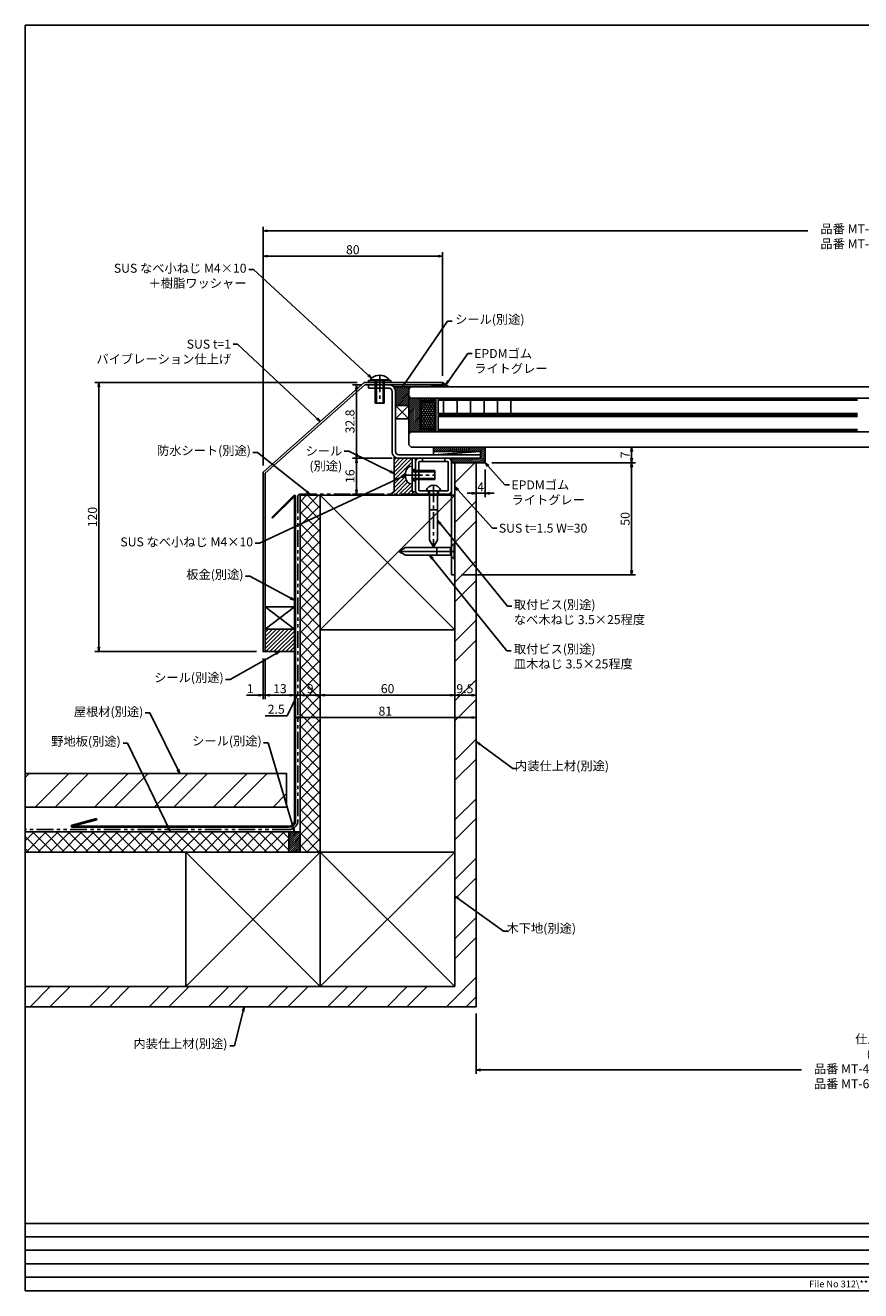
# Model space of a CAD drawing. Extents: x 4 to 796, y 12 to 576.
# Drawn here: x 4 to 377, y 12 to 576 of the extents above; entities that cross this region are included whole.
import ezdxf
from ezdxf.enums import TextEntityAlignment as Align

# ---------------------------------------------------------------- set-up
doc = ezdxf.new("R2010")
doc.units = 0
doc.header["$MEASUREMENT"] = 0
doc.header["$PDMODE"] = 35
doc.linetypes.add('CENTERX2', pattern=[4, 2.5, -0.5, 0.5, -0.5])
doc.linetypes.add('PHANTOMX2', pattern=[5, 2.5, -0.5, 0.5, -0.5, 0.5, -0.5])
doc.layers.get('0').update_dxf_attribs({"linetype": 'CONTINUOUS'})
doc.layers.get('Defpoints').update_dxf_attribs({"linetype": 'CONTINUOUS'})
doc.styles.get("Standard").update_dxf_attribs({"font": 'MS Mincho.ttf'})
doc.dimstyles.new('ISO-35', dxfattribs={"dimtxt": 3.5, "dimasz": 3.5, "dimexe": 1.75, "dimexo": 0.875, "dimgap": 0.875, "dimtad": 1, "dimtih": 1, "dimdec": 4, "dimdsep": 46, "dimtxsty": 'STANDARD', "dimcen": 3.5, "dimadec": 0, "dimazin": 0, "dimtfac": 1, "dimtdec": 4, "dimtmove": 0, "dimatfit": 3, "dimfxl": 1, "dimtvp": 1.4, "dimtolj": 1, "dimtzin": 0, "dimarcsym": 0})
pattern_1 = [(45, (-335.8006, -2.2873), (-0.44194174, 0.44194174), [])]
pattern_2 = [(45, (-4072.7841, 653.2433), (-0.88388348, 0.88388348), [])]

# ---------------------------------------------------------------- blocks, each defined once
blk = doc.blocks.new('_OPEN')
at = {"color": 0, "linetype": 'ByBlock', "ltscale": 3}
for p, q in [((-1, 0.17), (0, 0)), ((0, 0), (-1, -0.17)), ((0, 0), (-1, 0))]:
    blk.add_line(p, q, dxfattribs=at)
blk = doc.blocks.new('*D72')
at = {"lineweight": -2, "ltscale": 3, "transparency": 16777216}
for p, q in [((110.48, 379.41), (110.48, 485.73)), ((690.48, 379.41), (690.48, 485.73)), ((112.48, 483.98), (353.37, 483.98)), ((688.48, 483.98), (434.13, 483.98))]:
    blk.add_line(p, q, dxfattribs=at)
at = {"layer": 'Defpoints', "color": 0, "ltscale": 3, "transparency": 16777216}
for p in [(690.48, 483.98), (110.48, 376.41), (690.48, 376.41)]:
    blk.add_point(p, dxfattribs=at)
at = {"lineweight": -2, "ltscale": 3, "transparency": 16777216, "xscale": 2, "yscale": 2, "zscale": 2, "rotation": 180}
blk.add_blockref('_OPEN', (110.48, 483.98), dxfattribs=at)
at = {"lineweight": -2, "ltscale": 3, "transparency": 16777216, "xscale": 2, "yscale": 2, "zscale": 2}
blk.add_blockref('_OPEN', (690.48, 483.98), dxfattribs=at)
at = {"ltscale": 3, "transparency": 16777216, "insert": (393.75, 494.89), "char_height": 4, "attachment_point": 5}
blk.add_mtext('\\A1;\\P\\P外形寸法\\P\u3000\u3000\u3000\u3000\u3000\u3000\u3000(Ｗ)×(Ｌ)\u3000 \\P\u3000品番 MT-4545\u3000580{\\H0.5x; }×{\\H0.5x; }580\u3000\u3000\\P{\\fMS Mincho|b0|i0|c128|p49;\u3000品番 MT-6060\u3000730\\fMS Mincho|b0|i0|c128|p17;\\H0.5x; \\fMS Mincho|b0|i0|c128|p49;\\H2x;×\\fMS Mincho|b0|i0|c128|p17;\\H0.5x; \\fMS Mincho|b0|i0|c128|p49;\\H2x;730\u3000\u3000}', dxfattribs=at)
blk = doc.blocks.new('*D73')
at = {"lineweight": -2, "ltscale": 3, "transparency": 16777216}
for p, q in [((205.48, 135.11), (205.48, 108.22)), ((595.48, 135.11), (595.48, 108.22)), ((207.48, 109.97), (350.45, 109.97)), ((593.48, 109.97), (431.21, 109.97))]:
    blk.add_line(p, q, dxfattribs=at)
at = {"layer": 'Defpoints', "color": 0, "ltscale": 3, "transparency": 16777216}
for p in [(205.48, 138.11), (595.48, 138.11), (595.48, 109.97)]:
    blk.add_point(p, dxfattribs=at)
at = {"lineweight": -2, "ltscale": 3, "transparency": 16777216, "xscale": 2, "yscale": 2, "zscale": 2, "rotation": 180}
blk.add_blockref('_OPEN', (205.48, 109.97), dxfattribs=at)
at = {"lineweight": -2, "ltscale": 3, "transparency": 16777216, "xscale": 2, "yscale": 2, "zscale": 2}
blk.add_blockref('_OPEN', (595.48, 109.97), dxfattribs=at)
at = {"ltscale": 3, "transparency": 16777216, "insert": (390.83, 120.5), "char_height": 4, "attachment_point": 5}
blk.add_mtext('\\A1;\\P\\P仕上{\\fMS Mincho|b0|i0|c128|p49;開口}寸法\\P\u3000\u3000\u3000\u3000\u3000\u3000 (Ｗ)×(Ｌ) \\P\u3000品番 MT-4545\u3000390{\\H0.5x; }×{\\H0.5x; }390\u3000\u3000\\P{\\fMS Mincho|b0|i0|c128|p49;\u3000品番 MT-6060\u3000540\\fMS Mincho|b0|i0|c128|p17;\\H0.5x; \\fMS Mincho|b0|i0|c128|p49;\\H2x;×\\fMS Mincho|b0|i0|c128|p17;\\H0.5x; \\fMS Mincho|b0|i0|c128|p49;\\H2x;540\u3000\u3000}', dxfattribs=at)
blk = doc.blocks.new('*D74')
at = {"lineweight": -2, "ltscale": 3, "transparency": 16777216}
for p, q in [((152.48, 416.41), (35.52, 416.41)), ((37.27, 414.41), (37.27, 298.41)), ((107.48, 296.41), (35.52, 296.41))]:
    blk.add_line(p, q, dxfattribs=at)
at = {"layer": 'Defpoints', "color": 0, "ltscale": 3, "transparency": 16777216}
for p in [(155.48, 416.41), (37.27, 296.41), (110.48, 296.41)]:
    blk.add_point(p, dxfattribs=at)
at = {"lineweight": -2, "ltscale": 3, "transparency": 16777216, "xscale": 2, "yscale": 2, "zscale": 2}
for p, rotation in [((37.27, 416.41), 90), ((37.27, 296.41), 270)]:
    blk.add_blockref('_OPEN', p, dxfattribs=dict(at, rotation=rotation))
at = {"ltscale": 3, "transparency": 16777216, "insert": (34.4, 356.41), "char_height": 4, "attachment_point": 5, "rotation": 90}
blk.add_mtext('\\A1;120', dxfattribs=at)
blk = doc.blocks.new('*D75')
at = {"lineweight": -2, "ltscale": 3, "transparency": 16777216}
for p, q in [((110.48, 379.41), (110.48, 474.44)), ((190.48, 419.41), (190.48, 474.44)), ((112.48, 472.69), (188.48, 472.69))]:
    blk.add_line(p, q, dxfattribs=at)
at = {"layer": 'Defpoints', "color": 0, "ltscale": 3, "transparency": 16777216}
for p in [(190.48, 472.69), (190.48, 416.41), (110.48, 376.41)]:
    blk.add_point(p, dxfattribs=at)
at = {"lineweight": -2, "ltscale": 3, "transparency": 16777216, "xscale": 2, "yscale": 2, "zscale": 2, "rotation": 180}
blk.add_blockref('_OPEN', (110.48, 472.69), dxfattribs=at)
at = {"lineweight": -2, "ltscale": 3, "transparency": 16777216, "xscale": 2, "yscale": 2, "zscale": 2}
blk.add_blockref('_OPEN', (190.48, 472.69), dxfattribs=at)
at = {"ltscale": 3, "transparency": 16777216, "insert": (150.48, 475.56), "char_height": 4, "attachment_point": 5}
blk.add_mtext('\\A1;80', dxfattribs=at)
blk = doc.blocks.new('*D54')
at = {"lineweight": -2, "ltscale": 3, "transparency": 16777216}
for p, q in [((110.48, 293.41), (110.48, 275.29)), ((111.48, 293.41), (111.48, 275.29)), ((108.48, 277.04), (103.06, 277.04)), ((111.48, 277.04), (110.48, 277.04)), ((113.48, 277.04), (115.48, 277.04))]:
    blk.add_line(p, q, dxfattribs=at)
at = {"layer": 'Defpoints', "color": 0, "ltscale": 3, "transparency": 16777216}
for p in [(110.48, 296.41), (111.48, 296.41), (110.48, 277.04)]:
    blk.add_point(p, dxfattribs=at)
at = {"lineweight": -2, "ltscale": 3, "transparency": 16777216, "xscale": 2, "yscale": 2, "zscale": 2}
blk.add_blockref('_OPEN', (110.48, 277.04), dxfattribs=at)
at = {"lineweight": -2, "ltscale": 3, "transparency": 16777216, "xscale": 2, "yscale": 2, "zscale": 2, "rotation": 180}
blk.add_blockref('_OPEN', (111.48, 277.04), dxfattribs=at)
at = {"ltscale": 3, "transparency": 16777216, "insert": (104.77, 279.92), "char_height": 4, "attachment_point": 5}
blk.add_mtext('\\A1;1', dxfattribs=at)
blk = doc.blocks.new('*D55')
at = {"lineweight": -2, "ltscale": 3, "transparency": 16777216}
for p, q in [((111.48, 293.41), (111.48, 275.29)), ((124.48, 293.41), (124.48, 275.29)), ((122.48, 277.04), (113.48, 277.04))]:
    blk.add_line(p, q, dxfattribs=at)
at = {"layer": 'Defpoints', "color": 0, "ltscale": 3, "transparency": 16777216}
for p in [(111.48, 296.41), (124.48, 296.41), (111.48, 277.04)]:
    blk.add_point(p, dxfattribs=at)
at = {"lineweight": -2, "ltscale": 3, "transparency": 16777216, "xscale": 2, "yscale": 2, "zscale": 2, "rotation": 180}
blk.add_blockref('_OPEN', (111.48, 277.04), dxfattribs=at)
at = {"lineweight": -2, "ltscale": 3, "transparency": 16777216, "xscale": 2, "yscale": 2, "zscale": 2}
blk.add_blockref('_OPEN', (124.48, 277.04), dxfattribs=at)
at = {"ltscale": 3, "transparency": 16777216, "insert": (117.98, 279.92), "char_height": 4, "attachment_point": 5}
blk.add_mtext('\\A1;13', dxfattribs=at)
blk = doc.blocks.new('*D56')
at = {"lineweight": -2, "ltscale": 3, "transparency": 16777216}
for p, q in [((124.48, 293.41), (124.48, 275.29)), ((126.98, 293.41), (126.98, 275.29)), ((122.48, 277.04), (120.48, 277.04)), ((125.73, 277.04), (121.27, 267.87)), ((124.48, 277.04), (126.98, 277.04)), ((124.48, 277.04), (126.98, 277.04)), ((128.98, 277.04), (130.98, 277.04)), ((121.27, 267.87), (111.41, 267.87))]:
    blk.add_line(p, q, dxfattribs=at)
at = {"layer": 'Defpoints', "color": 0, "ltscale": 3, "transparency": 16777216}
for p in [(124.48, 296.41), (126.98, 296.41), (126.98, 277.04)]:
    blk.add_point(p, dxfattribs=at)
at = {"lineweight": -2, "ltscale": 3, "transparency": 16777216, "xscale": 2, "yscale": 2, "zscale": 2}
blk.add_blockref('_OPEN', (124.48, 277.04), dxfattribs=at)
at = {"lineweight": -2, "ltscale": 3, "transparency": 16777216, "xscale": 2, "yscale": 2, "zscale": 2, "rotation": 180}
blk.add_blockref('_OPEN', (126.98, 277.04), dxfattribs=at)
at = {"ltscale": 3, "transparency": 16777216, "insert": (116.34, 270.75), "char_height": 4, "attachment_point": 5}
blk.add_mtext('\\A1;2.5', dxfattribs=at)
blk = doc.blocks.new('*D57')
at = {"lineweight": -2, "ltscale": 3, "transparency": 16777216}
for p, q in [((135.98, 363.11), (135.98, 275.29)), ((126.98, 293.41), (126.98, 275.29)), ((128.98, 277.04), (133.98, 277.04))]:
    blk.add_line(p, q, dxfattribs=at)
at = {"layer": 'Defpoints', "color": 0, "ltscale": 3, "transparency": 16777216}
for p in [(135.98, 366.11), (126.98, 296.41), (135.98, 277.04)]:
    blk.add_point(p, dxfattribs=at)
at = {"lineweight": -2, "ltscale": 3, "transparency": 16777216, "xscale": 2, "yscale": 2, "zscale": 2, "rotation": 180}
blk.add_blockref('_OPEN', (126.98, 277.04), dxfattribs=at)
at = {"lineweight": -2, "ltscale": 3, "transparency": 16777216, "xscale": 2, "yscale": 2, "zscale": 2}
blk.add_blockref('_OPEN', (135.98, 277.04), dxfattribs=at)
at = {"ltscale": 3, "transparency": 16777216, "insert": (131.48, 279.92), "char_height": 4, "attachment_point": 5}
blk.add_mtext('\\A1;9', dxfattribs=at)
blk = doc.blocks.new('*D58')
at = {"lineweight": -2, "ltscale": 3, "transparency": 16777216}
for p, q in [((135.98, 363.11), (135.98, 275.29)), ((195.98, 303.11), (195.98, 275.29)), ((137.98, 277.04), (193.98, 277.04))]:
    blk.add_line(p, q, dxfattribs=at)
at = {"layer": 'Defpoints', "color": 0, "ltscale": 3, "transparency": 16777216}
for p in [(135.98, 366.11), (195.98, 306.11), (195.98, 277.04)]:
    blk.add_point(p, dxfattribs=at)
at = {"lineweight": -2, "ltscale": 3, "transparency": 16777216, "xscale": 2, "yscale": 2, "zscale": 2, "rotation": 180}
blk.add_blockref('_OPEN', (135.98, 277.04), dxfattribs=at)
at = {"lineweight": -2, "ltscale": 3, "transparency": 16777216, "xscale": 2, "yscale": 2, "zscale": 2}
blk.add_blockref('_OPEN', (195.98, 277.04), dxfattribs=at)
at = {"ltscale": 3, "transparency": 16777216, "insert": (165.98, 279.92), "char_height": 4, "attachment_point": 5}
blk.add_mtext('\\A1;60', dxfattribs=at)
blk = doc.blocks.new('*D59')
at = {"lineweight": -2, "ltscale": 3, "transparency": 16777216}
for p, q in [((205.48, 377.61), (205.48, 275.29)), ((195.98, 303.11), (195.98, 275.29)), ((197.98, 277.04), (203.48, 277.04))]:
    blk.add_line(p, q, dxfattribs=at)
at = {"layer": 'Defpoints', "color": 0, "ltscale": 3, "transparency": 16777216}
for p in [(205.48, 380.61), (195.98, 306.11), (205.48, 277.04)]:
    blk.add_point(p, dxfattribs=at)
at = {"lineweight": -2, "ltscale": 3, "transparency": 16777216, "xscale": 2, "yscale": 2, "zscale": 2, "rotation": 180}
blk.add_blockref('_OPEN', (195.98, 277.04), dxfattribs=at)
at = {"lineweight": -2, "ltscale": 3, "transparency": 16777216, "xscale": 2, "yscale": 2, "zscale": 2}
blk.add_blockref('_OPEN', (205.48, 277.04), dxfattribs=at)
at = {"ltscale": 3, "transparency": 16777216, "insert": (200.45, 279.92), "char_height": 4, "attachment_point": 5}
blk.add_mtext('\\A1;9.5', dxfattribs=at)
blk = doc.blocks.new('*D60')
at = {"lineweight": -2, "ltscale": 3, "transparency": 16777216}
for p, q in [((212.48, 387.61), (276.51, 387.61)), ((274.76, 385.61), (274.76, 382.61)), ((212.48, 380.61), (276.51, 380.61))]:
    blk.add_line(p, q, dxfattribs=at)
at = {"layer": 'Defpoints', "color": 0, "ltscale": 3, "transparency": 16777216}
for p in [(209.48, 387.61), (209.48, 380.61), (274.76, 380.61)]:
    blk.add_point(p, dxfattribs=at)
at = {"lineweight": -2, "ltscale": 3, "transparency": 16777216, "xscale": 2, "yscale": 2, "zscale": 2}
for p, rotation in [((274.76, 387.61), 90), ((274.76, 380.61), 270)]:
    blk.add_blockref('_OPEN', p, dxfattribs=dict(at, rotation=rotation))
at = {"ltscale": 3, "transparency": 16777216, "insert": (271.89, 384.11), "char_height": 4, "attachment_point": 5, "rotation": 90}
blk.add_mtext('\\A1;7', dxfattribs=at)
blk = doc.blocks.new('*D61')
at = {"lineweight": -2, "ltscale": 3, "transparency": 16777216}
for p, q in [((212.48, 380.61), (276.51, 380.61)), ((274.76, 378.61), (274.76, 332.61)), ((198.98, 330.61), (276.51, 330.61))]:
    blk.add_line(p, q, dxfattribs=at)
at = {"layer": 'Defpoints', "color": 0, "ltscale": 3, "transparency": 16777216}
for p in [(209.48, 380.61), (195.98, 330.61), (274.76, 330.61)]:
    blk.add_point(p, dxfattribs=at)
at = {"lineweight": -2, "ltscale": 3, "transparency": 16777216, "xscale": 2, "yscale": 2, "zscale": 2}
for p, rotation in [((274.76, 380.61), 90), ((274.76, 330.61), 270)]:
    blk.add_blockref('_OPEN', p, dxfattribs=dict(at, rotation=rotation))
at = {"ltscale": 3, "transparency": 16777216, "insert": (271.89, 355.61), "char_height": 4, "attachment_point": 5, "rotation": 90}
blk.add_mtext('\\A1;50', dxfattribs=at)
blk = doc.blocks.new('*D62')
at = {"lineweight": -2, "ltscale": 3, "transparency": 16777216}
for p, q in [((167.98, 382.61), (150.36, 382.61)), ((152.11, 380.61), (152.11, 368.61)), ((164.36, 366.61), (150.36, 366.61))]:
    blk.add_line(p, q, dxfattribs=at)
at = {"layer": 'Defpoints', "color": 0, "ltscale": 3, "transparency": 16777216}
for p in [(170.98, 382.61), (152.11, 366.61), (167.36, 366.61)]:
    blk.add_point(p, dxfattribs=at)
at = {"lineweight": -2, "ltscale": 3, "transparency": 16777216, "xscale": 2, "yscale": 2, "zscale": 2}
for p, rotation in [((152.11, 382.61), 90), ((152.11, 366.61), 270)]:
    blk.add_blockref('_OPEN', p, dxfattribs=dict(at, rotation=rotation))
at = {"ltscale": 3, "transparency": 16777216, "insert": (149.23, 374.61), "char_height": 4, "attachment_point": 5, "rotation": 90}
blk.add_mtext('\\A1;16', dxfattribs=at)
blk = doc.blocks.new('*D63')
at = {"lineweight": -2, "ltscale": 3, "transparency": 16777216}
for p, q in [((154.48, 415.41), (150.36, 415.41)), ((152.11, 384.61), (152.11, 413.41)), ((167.98, 382.61), (150.36, 382.61))]:
    blk.add_line(p, q, dxfattribs=at)
at = {"layer": 'Defpoints', "color": 0, "ltscale": 3, "transparency": 16777216}
for p in [(152.11, 415.41), (157.48, 415.41), (170.98, 382.61)]:
    blk.add_point(p, dxfattribs=at)
at = {"lineweight": -2, "ltscale": 3, "transparency": 16777216, "xscale": 2, "yscale": 2, "zscale": 2}
for p, rotation in [((152.11, 415.41), 90), ((152.11, 382.61), 270)]:
    blk.add_blockref('_OPEN', p, dxfattribs=dict(at, rotation=rotation))
at = {"ltscale": 3, "transparency": 16777216, "insert": (149.23, 399.01), "char_height": 4, "attachment_point": 5, "rotation": 90}
blk.add_mtext('\\A1;32.8', dxfattribs=at)
blk = doc.blocks.new('*D70')
at = {"lineweight": -2, "ltscale": 3, "transparency": 16777216}
for p, q in [((205.48, 377.61), (205.48, 365.25)), ((209.48, 377.61), (209.48, 365.25)), ((203.48, 367), (201.48, 367)), ((209.48, 367), (205.48, 367)), ((211.48, 367), (213.48, 367))]:
    blk.add_line(p, q, dxfattribs=at)
at = {"layer": 'Defpoints', "color": 0, "ltscale": 3, "transparency": 16777216}
for p in [(205.48, 380.61), (209.48, 380.61), (205.48, 367)]:
    blk.add_point(p, dxfattribs=at)
at = {"lineweight": -2, "ltscale": 3, "transparency": 16777216, "xscale": 2, "yscale": 2, "zscale": 2}
blk.add_blockref('_OPEN', (205.48, 367), dxfattribs=at)
at = {"lineweight": -2, "ltscale": 3, "transparency": 16777216, "xscale": 2, "yscale": 2, "zscale": 2, "rotation": 180}
blk.add_blockref('_OPEN', (209.48, 367), dxfattribs=at)
at = {"ltscale": 3, "transparency": 16777216, "insert": (207.48, 369.87), "char_height": 4, "attachment_point": 5}
blk.add_mtext('\\A1;4', dxfattribs=at)
blk = doc.blocks.new('*D71')
at = {"lineweight": -2, "ltscale": 3, "transparency": 16777216}
for p, q in [((124.48, 293.74), (124.48, 265.29)), ((205.48, 293.41), (205.48, 265.29)), ((126.48, 267.04), (203.48, 267.04))]:
    blk.add_line(p, q, dxfattribs=at)
at = {"layer": 'Defpoints', "color": 0, "ltscale": 3, "transparency": 16777216}
for p in [(124.48, 296.74), (205.48, 296.41), (205.48, 267.04)]:
    blk.add_point(p, dxfattribs=at)
at = {"lineweight": -2, "ltscale": 3, "transparency": 16777216, "xscale": 2, "yscale": 2, "zscale": 2, "rotation": 180}
blk.add_blockref('_OPEN', (124.48, 267.04), dxfattribs=at)
at = {"lineweight": -2, "ltscale": 3, "transparency": 16777216, "xscale": 2, "yscale": 2, "zscale": 2}
blk.add_blockref('_OPEN', (205.48, 267.04), dxfattribs=at)
at = {"ltscale": 3, "transparency": 16777216, "insert": (164.98, 269.92), "char_height": 4, "attachment_point": 5}
blk.add_mtext('\\A1;81', dxfattribs=at)

msp = doc.modelspace()

# ---------------------------------------------------------------- hatches: boundary and pattern name
at = {"ltscale": 3}
h = msp.add_hatch(dxfattribs=at)
h.set_pattern_fill('ANSI31', color=256, scale=5, style=0)
h.set_pattern_definition([(45, (-3085.50955, 653.2433), (-0.44194174, 0.44194174), [])])
h.paths.add_polyline_path([(169.483, 406.111), (175.483, 406.111), (175.483, 410.411), (175.483, 413.411), (176.483, 414.411), (168.719, 414.411, -0.1844831), (169.483, 412.411)])
h = msp.add_hatch(dxfattribs=at)
h.set_pattern_fill('ANSI31', color=256, scale=5, style=0)
h.set_pattern_definition([(45, (-3114.6731, 643.6331), (-0.44194174, 0.44194174), [])])
h.paths.add_polyline_path([(193.483, 414.411), (190.483, 416.411), (190.483, 415.411), (185.483, 415.411), (185.483, 414.411)])
h = msp.add_hatch(dxfattribs=at)
h.set_pattern_fill('ANSI31', color=256, scale=5, angle=360, style=0)
h.set_pattern_definition(pattern_1)
h.paths.add_polyline_path([(175.483, 393.411), (176.483, 394.411), (180.483, 394.411), (180.483, 395.411), (180.483, 408.411), (180.483, 409.411), (176.483, 409.411), (175.483, 410.411)])
h = msp.add_hatch(dxfattribs=at)
h.set_pattern_fill('ANSI31', color=256, scale=5, angle=360, style=0)
h.set_pattern_definition(pattern_1)
h.paths.add_polyline_path([(187.483, 408.411), (187.483, 409.411), (180.483, 409.411), (180.483, 408.411)])
h.paths.add_polyline_path([(187.483, 394.411), (187.483, 395.411), (180.483, 395.411), (180.483, 394.411)])
h = msp.add_hatch(dxfattribs=at)
h.set_pattern_fill('HONEY', color=256, scale=5, angle=90, style=0)
h.set_pattern_definition([(90, (-335.8006, -2.2873), (-0.54126587, 0.9375), [0.625, -1.25]), (210, (-335.8006, -2.2873), (-0.5412659, -0.9375), [0.625, -1.25]), (150, (-335.8006, -2.2873), (-1.08253175, 2e-09), [-1.25, 0.625])])
h.paths.add_polyline_path([(181.083, 396.011), (186.883, 396.011), (186.883, 407.811), (181.083, 407.811)])
h = msp.add_hatch(dxfattribs=at)
h.set_pattern_fill('ANSI31', color=256, scale=5, angle=360, style=0)
h.set_pattern_definition([(45, (-19791.27066, 7986.82827), (-0.441941738, 0.441941738), [])])
h.paths.add_polyline_path([(209.483, 387.611), (186.483, 387.611), (186.483, 385.611), (205.483, 385.611), (207.483, 385.611), (207.483, 382.611), (194.483, 382.611), (194.483, 380.611), (209.483, 380.611)])
h = msp.add_hatch(dxfattribs=at)
h.set_pattern_fill('ANSI32', color=256, scale=50)
h.set_pattern_definition([(45, (-5064.662, 661.79), (-13.25825, 13.25825), []), (45, (-5055.823, 661.79), (-13.25825, 13.25825), [])])
h.paths.add_polyline_path([(205.483, 138.111), (205.483, 380.611), (195.983, 380.611), (195.983, 330.611), (195.983, 306.111), (195.983, 147.111), (4.483, 147.111), (4.483, 138.111)])
h.paths.add_polyline_path([(195.653, 285.149), (205.813, 285.149), (205.813, 279.149), (195.653, 279.149)], flags=9)
h = msp.add_hatch(dxfattribs=at)
h.set_pattern_fill('ANSI31', color=256, scale=10, style=0)
h.set_pattern_definition(pattern_2)
h.paths.add_polyline_path([(170.983, 382.611, -0.1989124), (168.861, 383.49), (168.861, 376.411), (173.998, 376.411, -0.3851704), (176.983, 379.111), (176.983, 382.611)])
h.paths.add_polyline_path([(173.983, 374.111), (173.983, 376.111, -0.0250471), (173.998, 376.411), (168.861, 376.411), (168.861, 368.111), (167.361, 366.611), (179.983, 366.611, -0.4142136), (178.483, 368.111), (178.483, 367.611), (176.983, 367.611), (176.983, 371.111, -0.4142136)])
h = msp.add_hatch(dxfattribs=at)
h.set_pattern_fill('ANSI37', color=256, scale=30, style=0)
h.set_pattern_definition([(45, (-4072.784, 644.7082), (-2.6516504, 2.6516504), []), (135, (-4072.784, 644.7082), (-2.6516504, -2.6516504), [])])
h.paths.add_polyline_path([(135.983, 366.111), (126.983, 366.111), (126.983, 207.111), (135.983, 207.111)])
h.paths.add_polyline_path([(129.054, 276.093), (133.98, 276.093), (133.98, 283.944), (129.054, 283.944)], flags=24)
h = msp.add_hatch(dxfattribs=at)
h.set_pattern_fill('ANSI31', color=256, scale=10, style=0)
h.set_pattern_definition(pattern_2)
h.paths.add_polyline_path([(124.483, 306.411), (111.483, 306.411), (111.483, 296.411), (124.483, 296.411)])
h = msp.add_hatch(dxfattribs=at)
h.set_pattern_fill('ANSI32', color=256, scale=50, style=0)
h.set_pattern_definition([(45, (-4072.784, 653.243), (-13.25825, 13.25825), []), (45, (-4063.945, 653.243), (-13.25825, 13.25825), [])])
h.paths.add_polyline_path([(120.983, 227.111), (120.983, 242.111), (4.483, 242.111), (4.483, 227.111)])
h = msp.add_hatch(dxfattribs=at)
h.set_pattern_fill('ANSI37', color=256, scale=30, style=0)
h.set_pattern_definition([(45, (-4072.784, 653.2433), (-2.6516504, 2.6516504), []), (135, (-4072.784, 653.2433), (-2.6516504, -2.6516504), [])])
h.paths.add_polyline_path([(121.983, 207.111), (121.983, 216.111), (4.483, 216.111), (4.483, 207.111)])
h = msp.add_hatch(dxfattribs=at)
h.set_pattern_fill('ANSI31', color=256, scale=5, style=0)
h.set_pattern_definition([(45, (-4072.7841, 653.2433), (-0.44194174, 0.44194174), [])])
h.paths.add_polyline_path([(126.983, 216.111), (121.983, 216.111), (121.983, 207.111), (126.983, 207.111)])

# ---------------------------------------------------------------- linework, layer by layer
at = {"linetype": 'Continuous', "ltscale": 3}
for p, q in [((158.483, 417.555), (158.483, 417.211)), ((158.483, 417.555), (166.483, 417.555)), ((166.483, 417.555), (166.483, 417.211)), ((158.483, 417.211), (166.483, 417.211)), ((160.483, 407.211), (160.483, 417.211)), ((160.983, 407.211), (160.983, 417.211)), ((163.983, 407.211), (163.983, 417.211)), ((164.483, 407.211), (164.483, 417.211)), ((160.483, 407.211), (164.483, 407.211)), ((176.983, 371.111), (176.983, 379.111)), ((176.983, 379.111), (176.983, 379.111)), ((176.983, 379.111), (176.983, 379.111)), ((176.983, 379.111), (176.983, 379.111)), ((173.983, 374.111), (173.983, 376.111)), ((186.983, 377.111), (176.983, 377.111)), ((186.983, 376.611), (176.983, 376.611)), ((186.983, 373.611), (176.983, 373.611)), ((186.983, 373.111), (176.983, 373.111)), ((186.983, 373.111), (186.983, 377.111)), ((176.983, 371.111), (176.983, 371.111)), ((176.983, 371.111), (176.983, 371.111)), ((176.983, 371.111), (176.983, 371.111))]:
    msp.add_line(p, q, dxfattribs=at)
at = {"linetype": 'CENTERX2', "ltscale": 3}
for p, q in [((162.483, 419.598), (162.483, 407.211)), ((173.983, 375.111), (186.983, 375.111)), ((186.483, 370.611), (186.483, 343.111))]:
    msp.add_line(p, q, dxfattribs=at)
at = {"ltscale": 3}
for p, q in [((176.483, 414.411), (168.719, 414.411)), ((169.483, 406.111), (175.483, 400.111)), ((175.483, 406.111), (169.483, 406.111)), ((169.483, 400.111), (175.483, 406.111)), ((175.483, 410.411), (175.483, 393.411)), ((180.483, 408.411), (180.483, 409.411)), ((187.483, 408.411), (187.483, 409.411)), ((188.483, 408.444), (375.483, 408.444)), ((190.983, 408.444), (190.983, 402.544)), ((196.983, 408.444), (196.983, 402.544)), ((202.983, 408.444), (202.983, 402.544)), ((208.983, 408.444), (208.983, 402.544)), ((214.983, 408.444), (214.983, 402.544)), ((220.983, 408.444), (220.983, 402.544)), ((188.483, 402.544), (375.483, 402.544)), ((188.483, 401.278), (375.483, 401.278)), ((175.483, 400.111), (169.483, 400.111)), ((180.483, 395.411), (180.483, 394.411)), ((187.483, 395.411), (187.483, 394.411)), ((188.483, 395.378), (375.483, 395.378)), ((207.483, 385.611), (186.483, 384.111)), ((168.861, 383.49), (168.861, 368.111)), ((181.483, 381.111), (181.483, 382.611)), ((191.483, 381.111), (191.483, 382.611)), ((205.483, 380.611), (205.483, 138.111)), ((178.483, 377.611), (176.983, 377.611)), ((178.483, 372.611), (176.983, 372.611)), ((168.861, 368.111), (167.361, 366.611)), ((183.233, 368.111), (189.733, 368.111)), ((184.233, 368.111), (184.233, 366.611)), ((184.733, 346.142), (184.733, 368.111)), ((188.233, 346.142), (188.233, 368.111)), ((188.733, 368.111), (188.733, 366.611)), ((124.129, 365.964), (114.376, 356.211)), ((124.483, 365.611), (114.73, 355.858)), ((124.483, 365.611), (124.483, 221.111)), ((124.983, 365.611), (124.983, 221.111)), ((126.983, 366.111), (126.983, 207.111)), ((135.983, 366.111), (126.983, 366.111)), ((135.983, 366.111), (195.983, 306.111)), ((195.983, 366.111), (135.983, 306.111)), ((135.983, 366.111), (135.983, 207.111)), ((195.983, 366.111), (195.983, 147.111)), ((114.376, 356.211), (114.73, 355.858)), ((188.233, 359.611), (184.733, 359.611)), ((186.483, 343.111), (184.733, 346.142)), ((186.483, 343.111), (188.233, 346.142)), ((194.483, 343.361), (195.983, 344.861)), ((194.483, 338.861), (195.983, 337.361)), ((111.483, 316.411), (124.483, 316.411)), ((124.483, 316.411), (111.483, 306.411)), ((111.483, 316.411), (124.483, 306.411)), ((111.483, 306.411), (124.483, 306.411)), ((111.483, 296.411), (124.483, 296.411)), ((25.353, 219.094), (36.174, 221.993)), ((25.483, 218.611), (36.303, 221.51)), ((36.174, 221.993), (36.303, 221.51)), ((121.983, 216.111), (4.483, 216.111)), ((121.983, 218.611), (25.483, 218.611)), ((121.983, 218.111), (25.483, 218.111)), ((121.983, 216.111), (121.983, 207.111)), ((121.983, 216.111), (126.983, 216.111)), ((4.483, 207.111), (195.983, 207.111)), ((75.983, 207.111), (135.983, 147.111)), ((75.983, 147.111), (135.983, 207.111)), ((135.983, 207.111), (195.983, 147.111)), ((135.983, 147.111), (195.983, 207.111)), ((195.983, 147.111), (4.483, 147.111)), ((205.483, 138.111), (4.483, 138.111)), ((4.483, 41.585), (796.483, 41.585)), ((4.483, 35.585), (394.483, 35.585)), ((4.483, 29.585), (394.483, 29.585)), ((4.483, 23.585), (394.483, 23.585)), ((4.483, 17.585), (394.483, 17.585))]:
    msp.add_line(p, q, dxfattribs=at)
at = {"linetype": 'PHANTOMX2', "ltscale": 3}
for p, q in [((194.483, 366.611), (126.983, 366.611)), ((125.983, 365.611), (125.983, 221.111)), ((121.983, 217.111), (4.483, 217.111))]:
    msp.add_line(p, q, dxfattribs=at)
at = {"linetype": 'PHANTOMX2', "ltscale": 30}
for p, q in [((193.983, 342.861), (195.733, 344.611)), ((195.983, 344.611), (195.733, 344.611)), ((195.733, 344.611), (195.733, 337.611)), ((195.983, 344.611), (195.983, 337.611)), ((170.983, 341.111), (174.014, 342.861)), ((195.983, 341.111), (170.983, 341.111)), ((170.983, 341.111), (174.014, 339.361)), ((193.983, 342.861), (174.014, 342.861)), ((193.983, 339.361), (174.014, 339.361)), ((187.983, 342.861), (187.983, 339.361)), ((193.983, 342.861), (193.983, 339.361)), ((193.983, 339.361), (195.733, 337.611)), ((195.983, 337.611), (195.733, 337.611))]:
    msp.add_line(p, q, dxfattribs=at)
at = {"ltscale": 3}
for points in [[(4.483, 11.585), (4.483, 575.585), (796.483, 575.585), (796.483, 11.585)], [(111.483, 375.962), (155.863, 415.411), (190.483, 415.411), (190.483, 416.411), (155.483, 416.411), (110.483, 376.411), (110.483, 296.411), (111.483, 296.411)], [(157.483, 416.411), (167.483, 416.411), (167.483, 417.211), (157.483, 417.211)], [(190.483, 416.411), (193.483, 414.411), (185.483, 414.411), (185.483, 415.411), (190.483, 415.411)], [(187.483, 408.411), (180.483, 408.411), (180.483, 395.411), (187.483, 395.411)], [(186.883, 407.811), (181.083, 407.811), (181.083, 396.011), (186.883, 396.011)], [(207.483, 384.111), (186.483, 384.111), (186.483, 385.611), (207.483, 385.611)], [(176.983, 367.611), (178.483, 367.611), (178.483, 382.611), (176.983, 382.611)], [(194.483, 330.611), (195.983, 330.611), (195.983, 380.611), (194.483, 380.611)], [(135.983, 306.111), (195.983, 306.111), (195.983, 366.111), (135.983, 366.111)], [(75.983, 147.111), (135.983, 147.111), (135.983, 207.111), (75.983, 207.111)]]:
    msp.add_lwpolyline(points, close=True, dxfattribs=at)
msp.add_lwpolyline([(205.483, 382.611), (170.983, 382.611, -0.4142136), (167.983, 385.611), (167.983, 412.411, 0.4142136), (166.483, 413.911), (157.483, 413.911), (157.483, 415.411), (166.483, 415.411, -0.4142136), (169.483, 412.411), (169.483, 385.611, 0.4142136), (170.983, 384.111), (207.483, 384.111), (207.483, 382.611)], format="xyb", dxfattribs=at)
for points in [[(400.483, 409.411), (176.483, 409.411), (175.483, 410.411), (175.483, 413.411), (176.483, 414.411), (400.483, 414.411)], [(375.483, 402.244), (188.483, 402.244), (188.483, 408.744), (375.483, 408.744)], [(375.483, 395.078), (188.483, 395.078), (188.483, 401.578), (375.483, 401.578)], [(400.483, 394.411), (176.483, 394.411), (175.483, 393.411), (175.483, 388.611), (176.483, 387.611), (400.483, 387.611)], [(4.483, 227.111), (120.983, 227.111), (120.983, 242.111), (4.483, 242.111)]]:
    msp.add_lwpolyline(points, dxfattribs=at)
msp.add_lwpolyline([(209.483, 387.611), (186.483, 387.611), (186.483, 385.611), (207.483, 385.611), (207.483, 382.611), (194.483, 382.611), (194.483, 380.611), (209.483, 380.611)], close=True)
for points in [[(179.983, 366.611), (192.983, 366.611, 0.4142136), (194.483, 368.111), (194.483, 381.111, 0.4142136), (192.983, 382.611), (179.983, 382.611, 0.4142136), (178.483, 381.111), (178.483, 368.111, 0.4142136)], [(180.083, 368.111), (192.883, 368.111, 0.4142136), (192.983, 368.211), (192.983, 381.011, 0.4142136), (192.883, 381.111), (180.083, 381.111, 0.4142136), (179.983, 381.011), (179.983, 368.211, 0.4142136)]]:
    msp.add_lwpolyline(points, format="xyb", close=True, dxfattribs=at)
at = {"linetype": 'Continuous', "ltscale": 3}
for centre, radius, start, end in [((159.483, 417.555), 1, 128.36794, 180), ((162.483, 413.765), 5.833, 51.63206, 128.36794), ((165.483, 417.555), 1, 0, 51.63206), ((176.983, 376.111), 3, 90, 180), ((176.983, 374.111), 3, 180, 270)]:
    msp.add_arc(centre, radius, start, end, dxfattribs=at)
at = {"linetype": 'PHANTOMX2', "ltscale": 3}
for centre, radius, start, end in [((126.983, 365.611), 1, 90, 180), ((121.983, 221.111), 4, 270, 0)]:
    msp.add_arc(centre, radius, start, end, dxfattribs=at)
at = {"ltscale": 3}
for centre, radius, start, end in [((186.483, 367.248), 3.362, 14.86282, 165.13718), ((124.483, 365.611), 0.5, 0, 135), ((121.983, 221.111), 3, 270, 0), ((121.983, 221.111), 2.5, 270, 0), ((25.483, 218.611), 0.5, 105, 270)]:
    msp.add_arc(centre, radius, start, end, dxfattribs=at)

# ---------------------------------------------------------------- texts
msp.add_text('File No 312\\**.dwg', height=3, dxfattribs=at).set_placement((389.483, 13.085), align=Align.RIGHT)
at = {"ltscale": 3, "char_height": 4}
for s, insert, attachment_point in [('SUS なべ小ねじ M4×10\\P＋樹脂ワッシャー', (103.107, 469.301), 3), ('シール(別途)', (196.091, 446.533), 1), ('SUS t=1\\Pバイブレーション仕上げ', (96.218, 435.481), 3), ('EPDMゴム\\Pライトグレー', (204.613, 431.278), 1), ('防水シート(別途)', (105.055, 388.045), 3), ('シール\\P(別途)', (145.766, 387.838), 3), ('EPDMゴム\\Pライトグレー', (221.207, 372.721), 1), ('{\\fMS Mincho|b0|i0|c128|p49;SUS t=1.5 W=30}', (215.604, 353.438), 1), ('SUS なべ小ねじ M4×10', (106.013, 347.328), 3), ('板金(別途)', (101.749, 332.821), 3), ('{\\fMS Mincho|b0|i0|c128|p49;取付ビス(別途)\\P}なべ木ねじ 3.5×25程度', (222.274, 319.355), 1), ('取付ビス(別途)\\P皿木ねじ 3.5×25程度', (222.283, 299.603), 1), ('シール(別途)', (92.908, 286.862), 3), ('屋根材(別途)', (57.079, 271.658), 3), ('野地板(別途)', (47.025, 258.469), 3), ('シール(別途)', (109.864, 258.6), 3), (' 内装仕上材(別途)', (221.574, 247.514), 1), (' 木下地(別途)', (217.782, 175.12), 1), ('内装仕上材(別途)', (94.581, 123.689), 3)]:
    msp.add_mtext(s, dxfattribs=dict(at, insert=insert, attachment_point=attachment_point))

# ---------------------------------------------------------------- dimensions: what is measured, and where the dimension line sits
at = {"ltscale": 3}
for base, p1, p2, text, picture, middle in [((690.483, 483.976), (110.483, 376.411), (690.483, 376.411), '\\P\\P外形寸法\\P\u3000\u3000\u3000\u3000\u3000\u3000\u3000(Ｗ)×(Ｌ)\u3000 \\P\u3000品番 MT-4545\u3000580{\\H0.5x; }×{\\H0.5x; }580\u3000\u3000\\P{\\fMS Mincho|b0|i0|c128|p49;\u3000品番 MT-6060\u3000730\\fMS Mincho|b0|i0|c128|p17;\\H0.5x; \\fMS Mincho|b0|i0|c128|p49;\\H2x;×\\fMS Mincho|b0|i0|c128|p17;\\H0.5x; \\fMS Mincho|b0|i0|c128|p49;\\H2x;730\u3000\u3000}', '*D72', (393.749, 494.886)), ((595.483, 109.967), (205.483, 138.111), (595.483, 138.111), '\\P\\P仕上{\\fMS Mincho|b0|i0|c128|p49;開口}寸法\\P\u3000\u3000\u3000\u3000\u3000\u3000 (Ｗ)×(Ｌ) \\P\u3000品番 MT-4545\u3000390{\\H0.5x; }×{\\H0.5x; }390\u3000\u3000\\P{\\fMS Mincho|b0|i0|c128|p49;\u3000品番 MT-6060\u3000540\\fMS Mincho|b0|i0|c128|p17;\\H0.5x; \\fMS Mincho|b0|i0|c128|p49;\\H2x;×\\fMS Mincho|b0|i0|c128|p17;\\H0.5x; \\fMS Mincho|b0|i0|c128|p49;\\H2x;540\u3000\u3000}', '*D73', (390.831, 120.496))]:
    dim = msp.add_linear_dim(base=base, p1=p1, p2=p2, text=text, dimstyle='ISO-35', override={"dimtxt": 4, "dimasz": 2, "dimexo": 3, "dimtih": 0, "dimdec": 2, "dimblk1": 'OPEN', "dimblk2": 'OPEN', "dimsah": 1, "dimclrd": 256, "dimclre": 256, "dimclrt": 256, "dimadec": 2, "dimazin": 2, "dimtdec": 2, "dimtmove": 2, "dimldrblk": 'OPEN'}, dxfattribs=at)
    dim.commit()
    dim.dimension.update_dxf_attribs({"geometry": picture, "text_midpoint": middle, "dimtype": 160})
for base, p1, p2, override, picture, middle in [((190.483, 472.688), (110.483, 376.411), (190.483, 416.411), {"dimtxt": 4, "dimasz": 2, "dimexo": 3, "dimtih": 0, "dimdec": 2, "dimblk1": 'OPEN', "dimblk2": 'OPEN', "dimsah": 1, "dimclrd": 256, "dimclre": 256, "dimclrt": 256, "dimadec": 2, "dimazin": 2, "dimtdec": 2, "dimldrblk": 'OPEN'}, '*D75', (150.483, 475.563)), ((135.983, 277.04), (126.983, 296.411), (135.983, 366.111), {"dimtxt": 4, "dimasz": 2, "dimexo": 3, "dimtih": 0, "dimdec": 2, "dimblk1": 'OPEN', "dimblk2": 'OPEN', "dimsah": 1, "dimclrd": 256, "dimclre": 256, "dimclrt": 256, "dimadec": 2, "dimazin": 2, "dimtdec": 2, "dimtmove": 1, "dimldrblk": 'OPEN'}, '*D57', (131.483, 279.915)), ((195.983, 277.04), (135.983, 366.111), (195.983, 306.111), {"dimtxt": 4, "dimasz": 2, "dimexo": 3, "dimtih": 0, "dimdec": 2, "dimblk1": 'OPEN', "dimblk2": 'OPEN', "dimsah": 1, "dimclrd": 256, "dimclre": 256, "dimclrt": 256, "dimadec": 2, "dimazin": 2, "dimtdec": 2, "dimtmove": 1, "dimldrblk": 'OPEN'}, '*D58', (165.983, 279.915)), ((110.483, 277.04), (111.483, 296.411), (110.483, 296.411), {"dimtxt": 4, "dimasz": 2, "dimexo": 3, "dimtih": 0, "dimdec": 2, "dimblk1": 'OPEN', "dimblk2": 'OPEN', "dimsah": 1, "dimclrd": 256, "dimclre": 256, "dimclrt": 256, "dimadec": 2, "dimazin": 2, "dimtdec": 2, "dimldrblk": 'OPEN'}, '*D54', (104.773, 279.915)), ((111.483, 277.04), (124.483, 296.411), (111.483, 296.411), {"dimtxt": 4, "dimasz": 2, "dimexo": 3, "dimtih": 0, "dimdec": 2, "dimblk1": 'OPEN', "dimblk2": 'OPEN', "dimsah": 1, "dimclrd": 256, "dimclre": 256, "dimclrt": 256, "dimadec": 2, "dimazin": 2, "dimtdec": 2, "dimldrblk": 'OPEN'}, '*D55', (117.983, 279.915)), ((205.483, 267.04), (124.483, 296.742), (205.483, 296.411), {"dimtxt": 4, "dimasz": 2, "dimexo": 3, "dimtih": 0, "dimdec": 2, "dimblk1": 'OPEN', "dimblk2": 'OPEN', "dimsah": 1, "dimclrd": 256, "dimclre": 256, "dimclrt": 256, "dimadec": 2, "dimazin": 2, "dimtdec": 2, "dimldrblk": 'OPEN'}, '*D71', (164.983, 269.915))]:
    dim = msp.add_linear_dim(base=base, p1=p1, p2=p2, dimstyle='ISO-35', override=override, dxfattribs=at)
    dim.commit()
    dim.dimension.update_dxf_attribs({"geometry": picture, "text_midpoint": middle})
for base, p1, p2, override, picture, middle in [((37.273, 296.411), (155.483, 416.411), (110.483, 296.411), {"dimtxt": 4, "dimasz": 2, "dimexo": 3, "dimtih": 0, "dimdec": 2, "dimblk1": 'OPEN', "dimblk2": 'OPEN', "dimsah": 1, "dimclrd": 256, "dimclre": 256, "dimclrt": 256, "dimadec": 2, "dimazin": 2, "dimtdec": 2, "dimldrblk": 'OPEN'}, '*D74', (34.398, 356.411)), ((152.108, 415.411), (170.983, 382.611), (157.483, 415.411), {"dimtxt": 4, "dimasz": 2, "dimexo": 3, "dimtih": 0, "dimdec": 2, "dimblk1": 'OPEN', "dimblk2": 'OPEN', "dimsah": 1, "dimclrd": 256, "dimclre": 256, "dimclrt": 256, "dimadec": 2, "dimazin": 2, "dimtdec": 2, "dimtmove": 1, "dimldrblk": 'OPEN'}, '*D63', (149.233, 399.011)), ((274.76, 380.611), (209.483, 387.611), (209.483, 380.611), {"dimtxt": 4, "dimasz": 2, "dimexo": 3, "dimtih": 0, "dimdec": 2, "dimblk1": 'OPEN', "dimblk2": 'OPEN', "dimsah": 1, "dimclrd": 256, "dimclre": 256, "dimclrt": 256, "dimadec": 2, "dimazin": 2, "dimtdec": 2, "dimldrblk": 'OPEN'}, '*D60', (271.885, 384.111)), ((152.108, 366.611), (170.983, 382.611), (167.361, 366.611), {"dimtxt": 4, "dimasz": 2, "dimexo": 3, "dimtih": 0, "dimdec": 2, "dimblk1": 'OPEN', "dimblk2": 'OPEN', "dimsah": 1, "dimclrd": 256, "dimclre": 256, "dimclrt": 256, "dimadec": 2, "dimazin": 2, "dimtdec": 2, "dimldrblk": 'OPEN'}, '*D62', (149.233, 374.611)), ((274.76, 330.611), (209.483, 380.611), (195.983, 330.611), {"dimtxt": 4, "dimasz": 2, "dimexo": 3, "dimtih": 0, "dimdec": 2, "dimblk1": 'OPEN', "dimblk2": 'OPEN', "dimsah": 1, "dimclrd": 256, "dimclre": 256, "dimclrt": 256, "dimadec": 2, "dimazin": 2, "dimtdec": 2, "dimldrblk": 'OPEN'}, '*D61', (271.885, 355.611))]:
    dim = msp.add_linear_dim(base=base, p1=p1, p2=p2, angle=90, dimstyle='ISO-35', override=override, dxfattribs=at)
    dim.commit()
    dim.dimension.update_dxf_attribs({"geometry": picture, "text_midpoint": middle})
for base, p1, p2, override, picture, middle in [((205.483, 277.04), (195.983, 306.111), (205.483, 380.611), {"dimtxt": 4, "dimasz": 2, "dimexo": 3, "dimtih": 0, "dimdec": 2, "dimblk1": 'OPEN', "dimblk2": 'OPEN', "dimsah": 1, "dimclrd": 256, "dimclre": 256, "dimclrt": 256, "dimadec": 2, "dimazin": 2, "dimtdec": 2, "dimtmove": 1, "dimldrblk": 'OPEN'}, '*D59', (200.453, 277.04)), ((205.483, 366.999), (209.483, 380.611), (205.483, 380.611), {"dimtxt": 4, "dimasz": 2, "dimexo": 3, "dimtih": 0, "dimdec": 2, "dimblk1": 'OPEN', "dimblk2": 'OPEN', "dimsah": 1, "dimclrd": 256, "dimclre": 256, "dimclrt": 256, "dimadec": 2, "dimazin": 2, "dimtdec": 2, "dimldrblk": 'OPEN'}, '*D70', (207.483, 366.999)), ((126.983, 277.04), (124.483, 296.411), (126.983, 296.411), {"dimtxt": 4, "dimasz": 2, "dimexo": 3, "dimtih": 0, "dimdec": 2, "dimblk1": 'OPEN', "dimblk2": 'OPEN', "dimsah": 1, "dimclrd": 256, "dimclre": 256, "dimclrt": 256, "dimadec": 2, "dimazin": 2, "dimtdec": 2, "dimtmove": 1, "dimldrblk": 'OPEN'}, '*D56', (120.398, 267.875))]:
    dim = msp.add_linear_dim(base=base, p1=p1, p2=p2, dimstyle='ISO-35', override=override, dxfattribs=at)
    dim.commit()
    dim.dimension.update_dxf_attribs({"geometry": picture, "text_midpoint": middle, "dimtype": 160})

# ---------------------------------------------------------------- leaders
at = {"ltscale": 3, "annotation_type": 0, "has_hookline": 1}
for points, hookline_direction, text_width in [([(158.862, 418.339), (106.146, 466.756), (104.146, 466.756)], 1, 60.891), ([(172.601, 414.411), (192.751, 443.669), (194.751, 443.669)], 0, 33.166), ([(135.963, 399.06), (99.093, 433.481), (97.093, 433.481)], 1, 64), ([(191.983, 415.411), (201.738, 429.278), (203.738, 429.278)], 0, 33.783), ([(131.481, 366.611), (107.93, 385.185), (105.93, 385.185)], 1, 44.983), ([(168.861, 375.8), (148.641, 385.838), (146.641, 385.838)], 1, 16.754), ([(209.483, 380.611), (218.332, 370.721), (220.332, 370.721)], 0, 33.783), ([(173.983, 375.111), (108.888, 344.728), (106.888, 344.728)], 1, 60.891), ([(195.983, 370.013), (212.729, 351.438), (214.729, 351.438)], 0, 40.411), ([(188.233, 354.961), (219.399, 316.618), (221.399, 316.618)], 0, 63.429), ([(184.733, 339.361), (219.12, 296.725), (221.12, 296.725)], 0, 58.034), ([(124.483, 319.365), (104.624, 330.059), (102.624, 330.059)], 1, 27.817), ([(117.983, 296.411), (95.741, 284.061), (93.741, 284.061)], 1, 33.166), ([(73.37, 242.111), (59.975, 269.098), (57.975, 269.098)], 1, 33.714), ([(69.165, 216.111), (50.107, 255.678), (48.107, 255.678)], 1, 33.486), ([(124.483, 216.111), (112.697, 255.799), (110.697, 255.799)], 1, 33.166), ([(205.483, 256.296), (221.782, 244.359), (223.782, 244.359)], 0, 48.457), ([(195.983, 187.462), (217.657, 171.81), (219.657, 171.81)], 0, 36.754), ([(102.064, 138.111), (97.715, 120.756), (95.715, 120.756)], 1, 44.823)]:
    msp.add_leader(points, dimstyle='ISO-35', override={"dimtxt": 4, "dimasz": 2, "dimexo": 3, "dimgap": 0.875, "dimtad": 0, "dimtih": 0, "dimdec": 2, "dimclrd": 256, "dimclre": 256, "dimclrt": 1, "dimadec": 2, "dimazin": 2, "dimtdec": 2, "dimldrblk": 'OPEN'}, dxfattribs=dict(at, hookline_direction=hookline_direction, text_width=text_width))

doc.saveas('drawing.dxf')
